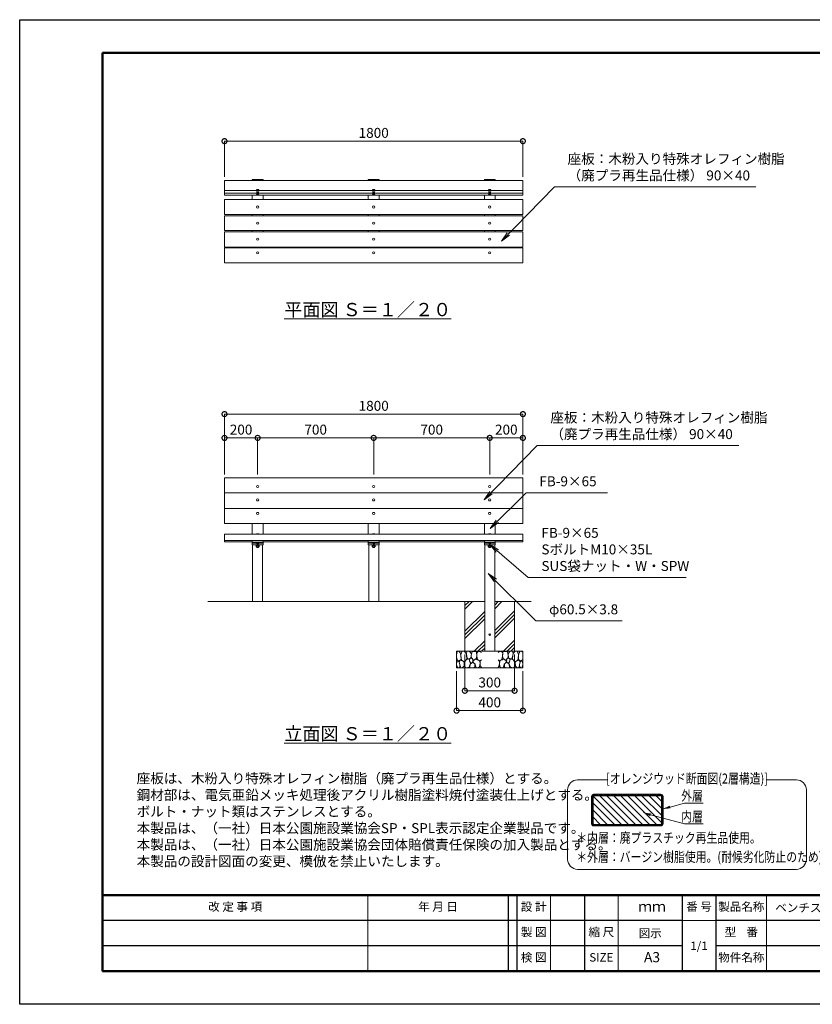
# Model space of a CAD drawing. Extents: x 8371 to 16771, y -13 to 5927.
# Drawn here: x 8371 to 13152, y -13 to 5927 of the extents above; entities that cross this region are included whole.
import ezdxf
from ezdxf.enums import TextEntityAlignment as Align

# ---------------------------------------------------------------- set-up
doc = ezdxf.new("R2010")
doc.units = 0
doc.header["$MEASUREMENT"] = 0
doc.header["$PDMODE"] = 1
doc.layers.get('0').update_dxf_attribs({"linetype": 'CONTINUOUS'})
doc.layers.get('DefPoints').update_dxf_attribs({"linetype": 'CONTINUOUS'})
for name, color, linetype, lineweight in [('0.3外形線', 7, 'CONTINUOUS', 30), ('FRAM3', 1, 'CONTINUOUS', 50), ('ハッチング', 8, 'CONTINUOUS', 5), ('フレーム', 4, 'CONTINUOUS', 18), ('ボルト・ナット', 8, 'CONTINUOUS', 9), ('外形線', 7, 'CONTINUOUS', 18), ('寸法線', 3, 'CONTINUOUS', 18), ('座板', 22, 'CONTINUOUS', 18), ('文字', 4, 'CONTINUOUS', 18), ('文字引出', 4, 'CONTINUOUS', 18), ('細線', 8, 'CONTINUOUS', 5)]:
    doc.layers.add(name, color=color, linetype=linetype, lineweight=lineweight)
doc.styles.add('EXT08', font='ROMANS', dxfattribs={"width": 0.8, "bigfont": 'EXTFONT'})
doc.styles.get("Standard").update_dxf_attribs({"font": 'TXT.SHX', "bigfont": 'bigfont.shx'})
doc.dimstyles.new('20ベース', dxfattribs={"dimscale": 20, "dimtxt": 3, "dimasz": 3, "dimexe": 0, "dimexo": 1, "dimgap": 1, "dimtad": 3, "dimdec": 1, "dimdsep": 46, "dimtxsty": 'STANDARD', "dimblk": 'DOTSMALL', "dimcen": 0, "dimclrd": 256, "dimclre": 256, "dimclrt": 7, "dimadec": 3, "dimazin": 2, "dimtfac": 1, "dimtdec": 1, "dimtix": 1, "dimtmove": 2, "dimatfit": 2, "dimldrblk": 'OPEN', "dimfxl": 1, "dimtolj": 1, "dimlwd": -1, "dimlwe": -1, "dimarcsym": 0})

# ---------------------------------------------------------------- blocks, each defined once
blk = doc.blocks.new('_DotSmall')
at = {"layer": 'FRAM3', "color": 0, "const_width": 0.5}
blk.add_lwpolyline([(-0.0625, 0, 1), (0.0625, 0, 1)], format="xyb", close=True, dxfattribs=at)
blk = doc.blocks.new('*D13')
at = {"layer": 'DefPoints', "color": 0, "transparency": 16777216}
for p in [(9806.5, 3403.5), (9606.5, 3162.6), (9806.5, 3162.6)]:
    blk.add_point(p, dxfattribs=at)
at = {"layer": '寸法線', "transparency": 16777216}
for p, q in [((9606.5, 3182.6), (9606.5, 3403.5)), ((9606.5, 3403.5), (9806.5, 3403.5)), ((9806.5, 3182.6), (9806.5, 3403.5))]:
    blk.add_line(p, q, dxfattribs=at)
at = {"layer": '寸法線', "transparency": 16777216, "xscale": 60, "yscale": 60, "zscale": 60, "rotation": 180}
blk.add_blockref('_DotSmall', (9606.5, 3403.5), dxfattribs=at)
at = {"layer": '寸法線', "transparency": 16777216, "xscale": 60, "yscale": 60, "zscale": 60}
blk.add_blockref('_DotSmall', (9806.5, 3403.5), dxfattribs=at)
at = {"layer": '寸法線', "color": 7, "transparency": 16777216, "insert": (9706.5, 3453.5), "char_height": 60, "attachment_point": 5}
blk.add_mtext('\\A1;200', dxfattribs=at)
blk = doc.blocks.new('_OPEN')
at = {"color": 0, "linetype": 'ByBlock'}
for p, q in [((-1, 0.167), (0, 0)), ((0, 0), (-1, -0.167)), ((0, 0), (-1, 0))]:
    blk.add_line(p, q, dxfattribs=at)
blk = doc.blocks.new('*D14')
at = {"layer": 'DefPoints', "color": 0, "transparency": 16777216}
for p in [(10506.5, 3403.5), (9806.5, 3162.6), (10506.5, 3162.6)]:
    blk.add_point(p, dxfattribs=at)
at = {"layer": '寸法線', "transparency": 16777216}
for p, q in [((9806.5, 3182.6), (9806.5, 3403.5)), ((9806.5, 3403.5), (10506.5, 3403.5)), ((10506.5, 3182.6), (10506.5, 3403.5))]:
    blk.add_line(p, q, dxfattribs=at)
at = {"layer": '寸法線', "transparency": 16777216, "xscale": 60, "yscale": 60, "zscale": 60, "rotation": 180}
blk.add_blockref('_DotSmall', (9806.5, 3403.5), dxfattribs=at)
at = {"layer": '寸法線', "transparency": 16777216, "xscale": 60, "yscale": 60, "zscale": 60}
blk.add_blockref('_DotSmall', (10506.5, 3403.5), dxfattribs=at)
at = {"layer": '寸法線', "color": 7, "transparency": 16777216, "insert": (10156.5, 3453.5), "char_height": 60, "attachment_point": 5}
blk.add_mtext('\\A1;700', dxfattribs=at)
blk = doc.blocks.new('*D15')
at = {"layer": 'DefPoints', "color": 0, "transparency": 16777216}
for p in [(11206.5, 3403.5), (10506.5, 3162.6), (11206.5, 3162.6)]:
    blk.add_point(p, dxfattribs=at)
at = {"layer": '寸法線', "transparency": 16777216}
for p, q in [((10506.5, 3182.6), (10506.5, 3403.5)), ((10506.5, 3403.5), (11206.5, 3403.5)), ((11206.5, 3182.6), (11206.5, 3403.5))]:
    blk.add_line(p, q, dxfattribs=at)
at = {"layer": '寸法線', "transparency": 16777216, "xscale": 60, "yscale": 60, "zscale": 60, "rotation": 180}
blk.add_blockref('_DotSmall', (10506.5, 3403.5), dxfattribs=at)
at = {"layer": '寸法線', "transparency": 16777216, "xscale": 60, "yscale": 60, "zscale": 60}
blk.add_blockref('_DotSmall', (11206.5, 3403.5), dxfattribs=at)
at = {"layer": '寸法線', "color": 7, "transparency": 16777216, "insert": (10856.5, 3453.5), "char_height": 60, "attachment_point": 5}
blk.add_mtext('\\A1;700', dxfattribs=at)
blk = doc.blocks.new('*D16')
at = {"layer": 'DefPoints', "color": 0, "transparency": 16777216}
for p in [(11406.5, 3403.5), (11206.5, 3162.6), (11406.5, 3162.6)]:
    blk.add_point(p, dxfattribs=at)
at = {"layer": '寸法線', "transparency": 16777216}
for p, q in [((11206.5, 3182.6), (11206.5, 3403.5)), ((11206.5, 3403.5), (11406.5, 3403.5)), ((11406.5, 3182.6), (11406.5, 3403.5))]:
    blk.add_line(p, q, dxfattribs=at)
at = {"layer": '寸法線', "transparency": 16777216, "xscale": 60, "yscale": 60, "zscale": 60, "rotation": 180}
blk.add_blockref('_DotSmall', (11206.5, 3403.5), dxfattribs=at)
at = {"layer": '寸法線', "transparency": 16777216, "xscale": 60, "yscale": 60, "zscale": 60}
blk.add_blockref('_DotSmall', (11406.5, 3403.5), dxfattribs=at)
at = {"layer": '寸法線', "color": 7, "transparency": 16777216, "insert": (11306.5, 3453.5), "char_height": 60, "attachment_point": 5}
blk.add_mtext('\\A1;200', dxfattribs=at)
blk = doc.blocks.new('*D17')
at = {"layer": 'DefPoints', "color": 0, "transparency": 16777216}
for p in [(11406.5, 3547), (9606.5, 3162.6), (11406.5, 3162.6)]:
    blk.add_point(p, dxfattribs=at)
at = {"layer": '寸法線', "transparency": 16777216}
for p, q in [((9606.5, 3182.6), (9606.5, 3547)), ((9606.5, 3547), (11406.5, 3547)), ((11406.5, 3182.6), (11406.5, 3547))]:
    blk.add_line(p, q, dxfattribs=at)
at = {"layer": '寸法線', "transparency": 16777216, "xscale": 60, "yscale": 60, "zscale": 60, "rotation": 180}
blk.add_blockref('_DotSmall', (9606.5, 3547), dxfattribs=at)
at = {"layer": '寸法線', "transparency": 16777216, "xscale": 60, "yscale": 60, "zscale": 60}
blk.add_blockref('_DotSmall', (11406.5, 3547), dxfattribs=at)
at = {"layer": '寸法線', "color": 7, "transparency": 16777216, "insert": (10506.5, 3597), "char_height": 60, "attachment_point": 5}
blk.add_mtext('\\A1;1800', dxfattribs=at)
blk = doc.blocks.new('*D18')
at = {"layer": 'DefPoints', "color": 0, "transparency": 16777216}
for p in [(11406.5, 5193.7), (9606.5, 4957.6), (11406.5, 4957.6)]:
    blk.add_point(p, dxfattribs=at)
at = {"layer": '寸法線', "transparency": 16777216}
for p, q in [((9606.5, 4977.6), (9606.5, 5193.7)), ((9606.5, 5193.7), (11406.5, 5193.7)), ((11406.5, 4977.6), (11406.5, 5193.7))]:
    blk.add_line(p, q, dxfattribs=at)
at = {"layer": '寸法線', "transparency": 16777216, "xscale": 60, "yscale": 60, "zscale": 60, "rotation": 180}
blk.add_blockref('_DotSmall', (9606.5, 5193.7), dxfattribs=at)
at = {"layer": '寸法線', "transparency": 16777216, "xscale": 60, "yscale": 60, "zscale": 60}
blk.add_blockref('_DotSmall', (11406.5, 5193.7), dxfattribs=at)
at = {"layer": '寸法線', "color": 7, "transparency": 16777216, "insert": (10506.5, 5243.7), "char_height": 60, "attachment_point": 5}
blk.add_mtext('\\A1;1800', dxfattribs=at)
blk = doc.blocks.new('*D24')
at = {"layer": 'DefPoints', "color": 0, "transparency": 16777216}
for p in [(11056.5, 2116.8), (11356.5, 2116.8), (11356.5, 1878.1)]:
    blk.add_point(p, dxfattribs=at)
at = {"layer": '寸法線', "transparency": 16777216}
for p, q in [((11056.5, 2096.8), (11056.5, 1878.1)), ((11356.5, 2096.8), (11356.5, 1878.1)), ((11056.5, 1878.1), (11356.5, 1878.1))]:
    blk.add_line(p, q, dxfattribs=at)
at = {"layer": '寸法線', "transparency": 16777216, "xscale": 60, "yscale": 60, "zscale": 60, "rotation": 180}
blk.add_blockref('_DotSmall', (11056.5, 1878.1), dxfattribs=at)
at = {"layer": '寸法線', "transparency": 16777216, "xscale": 60, "yscale": 60, "zscale": 60}
blk.add_blockref('_DotSmall', (11356.5, 1878.1), dxfattribs=at)
at = {"layer": '寸法線', "color": 7, "transparency": 16777216, "insert": (11206.5, 1928.1), "char_height": 60, "attachment_point": 5}
blk.add_mtext('\\A1;300', dxfattribs=at)
blk = doc.blocks.new('*D25')
at = {"layer": 'DefPoints', "color": 0, "transparency": 16777216}
for p in [(11006.5, 2016.8), (11406.5, 2016.8), (11406.5, 1758)]:
    blk.add_point(p, dxfattribs=at)
at = {"layer": '寸法線', "transparency": 16777216}
for p, q in [((11006.5, 1996.8), (11006.5, 1758)), ((11406.5, 1996.8), (11406.5, 1758)), ((11006.5, 1758), (11406.5, 1758))]:
    blk.add_line(p, q, dxfattribs=at)
at = {"layer": '寸法線', "transparency": 16777216, "xscale": 60, "yscale": 60, "zscale": 60, "rotation": 180}
blk.add_blockref('_DotSmall', (11006.5, 1758), dxfattribs=at)
at = {"layer": '寸法線', "transparency": 16777216, "xscale": 60, "yscale": 60, "zscale": 60}
blk.add_blockref('_DotSmall', (11406.5, 1758), dxfattribs=at)
at = {"layer": '寸法線', "color": 7, "transparency": 16777216, "insert": (11206.5, 1808), "char_height": 60, "attachment_point": 5}
blk.add_mtext('\\A1;400', dxfattribs=at)
blk = doc.blocks.new('A$C183965F7')
at = {"layer": '細線'}
for points in [[(15.8, 99.9), (6.8, 97.3), (0.9, 93.2), (0.3, 72.5), (0.6, 50.3), (12.3, 39.7), (27.2, 49.3), (25.8, 74.3), (22.2, 89.5), (15.8, 99.9)], [(56.8, 88.3), (48.3, 97.3), (33.9, 99.6), (26.1, 80.4), (25.8, 73.4), (30, 45.2), (46.7, 34.9), (61.9, 52.8), (60.4, 77.3), (56.8, 88.3)], [(81, 95.5), (72, 99.4), (62.8, 99.2), (59.2, 83.4), (62.5, 67.9), (68, 52.2), (86.5, 59.4), (89.7, 83.6), (81, 95.5)], [(106.7, 98.8), (93.3, 96.2), (88.9, 76.4), (88.6, 74), (90.1, 58.8), (94.7, 56.4), (102.9, 43.7), (118.4, 56.4), (122.4, 70.5), (120.7, 96.2), (106.7, 98.8)], [(147.2, 94.7), (133.2, 99.6), (123.6, 92.7), (121.9, 84.5), (122.9, 70.1), (127.2, 50.6), (138.7, 42.2), (149.9, 47.3)], [(149.9, 91.4), (147.2, 94.7)], [(15.5, 36.2), (8.8, 40.8), (2.1, 37.3), (0, 17), (7, 0.3), (18.8, 2.7), (20.6, 19.4), (15.5, 36.2)], [(34.6, 41.5), (22.5, 45.8), (16.4, 36.1), (20.6, 18.5), (24.9, 0.3), (35.8, 0.6), (45.5, 9.1), (45.8, 33.1), (42.2, 37.6), (34.6, 41.5)], [(74, 54), (60.1, 50.6), (50.7, 37.9), (45.8, 26.7), (46.1, 7), (58, 0.3), (75.3, 3.3), (84.4, 27), (74, 54)], [(97.7, 49.7), (93.5, 57.3), (84.7, 58.2), (76.5, 49.7), (81, 36.1), (87.4, 26.1), (98.6, 35.8), (97.7, 49.7)], [(99.5, 32.1), (93.5, 30.3), (82.5, 21.5), (80.7, 1.5), (98.3, 0), (110.5, 3.9), (111.1, 23.4), (99.5, 32.1)], [(125.9, 48.8), (117.1, 54.6), (100.8, 41.2), (102.6, 30.3), (112.6, 22.1), (117.1, 3.3), (126.9, 0.3), (138.7, 6.1), (142, 30), (137.5, 43.4), (125.9, 48.8)], [(149.9, 47.1), (142.9, 41.2), (142, 30.6), (142.9, 12.1), (149.6, 0.9), (149.9, 0.9)]]:
    blk.add_lwpolyline(points, dxfattribs=at)
blk = doc.blocks.new('快工房表題欄2')
at = {"layer": '0.3外形線'}
for p, q in [((-257.5, 22.5), (-257.5, 0)), ((-255, 22.5), (-255, 0)), ((-235, 22.5), (-235, 0)), ((-206.1, 22.5), (-206.1, 0)), ((-196.1, 22.5), (-196.1, 0)), ((-206.1, 15), (-377.5, 15)), ((-48.15, 15), (-196.1, 15)), ((-206.1, 7.5), (-377.5, 7.5)), ((-48.15, 7.5), (-196.1, 7.5))]:
    blk.add_line(p, q, dxfattribs=at)
at = {"layer": 'FRAM3'}
for p, q in [((0, 22.5), (-377.5, 22.5)), ((0, 0), (-377.5, 0))]:
    blk.add_line(p, q, dxfattribs=at)
at = {"layer": 'ハッチング'}
blk.add_line((-245, 22.5), (-245, 0), dxfattribs=at)
at = {"layer": '細線'}
for p, q in [((-299.06, 22.5), (-299.06, 0)), ((-225, 22.5), (-225, 0)), ((-181.1, 22.5), (-181.1, 0)), ((-196.1, 15), (-206.1, 15))]:
    blk.add_line(p, q, dxfattribs=at)
at = {"layer": '文字', "attachment_point": 5}
for s, insert, char_height, width in [('改 定 事 項', (-338.28, 18.75), 2.5, 65), ('年 月 日', (-278.28, 18.75), 2.5, 30), ('設 計', (-250, 18.75), 2.5, 10), ('番 号', (-201.1, 18.75), 2.5, 10), ('製品名称', (-188.6, 18.75), 2.5, 15), ('ｍｍ', (-215, 18.75), 3, 20), ('製 図', (-250, 11.25), 2.5, 10), ('縮 尺', (-230, 11.25), 2.5, 10), ('型    番', (-188.6, 11.25), 2.5, 15), ('検 図', (-250, 3.75), 2.5, 10), ('SIZE', (-230, 3.75), 2.5, 10), ('A3', (-215, 3.75), 3, 20), ('物件名称', (-188.6, 3.75), 2.5, 15)]:
    blk.add_mtext(s, dxfattribs=dict(at, insert=insert, char_height=char_height, width=width))
at = {"layer": '文字'}
for tag, p in [('設計', (-240, 18.75)), ('製品名称', (-144.63, 18.75)), ('図面番号', (-70.65, 18.75)), ('改定事項１', (-338.28, 11.25)), ('改定年月日１', (-278.28, 11.25)), ('製図', (-240, 11.25)), ('縮尺', (-215, 11.25)), ('型番', (-144.63, 11.25)), ('管理番号', (-70.65, 11.25)), ('改定事項２', (-338.28, 3.75)), ('改定年月日２', (-278.28, 3.75)), ('検図', (-240, 3.75)), ('物件名称', (-144.63, 3.75)), ('年月日', (-70.65, 3.75))]:
    blk.add_attdef(tag, text='', height=2.5, dxfattribs=at).set_placement(p, align=Align.MIDDLE_CENTER)

msp = doc.modelspace()

# ---------------------------------------------------------------- hatches: boundary and pattern name
at = {"layer": 'ハッチング'}
h = msp.add_hatch(dxfattribs=at)
h.set_pattern_fill('PLAST', color=256, scale=500, angle=45, style=0)
h.set_pattern_definition([(45, (-25681.22, 25205.76), (-88.38835, 88.38835), []), (45, (-25692.27, 25216.81), (-88.38835, 88.38835), []), (45, (-25703.32, 25227.86), (-88.38835, 88.38835), [])])
h.paths.add_polyline_path([(11056.49, 2116.81), (11176.24, 2116.81), (11176.24, 2416.81), (11056.49, 2416.81)])
h.paths.add_polyline_path([(11236.74, 2116.81), (11356.49, 2116.81), (11356.49, 2416.81), (11236.74, 2416.81)])
at = {"layer": 'ハッチング', "linetype": 'Continuous'}
h = msp.add_hatch(dxfattribs=at)
h.set_pattern_fill('ANSI37', color=256, scale=60, style=0)
h.set_pattern_definition([(45, (-22759.1684, 10367.0314), (-5.3033009, 5.3033009), []), (135, (-22759.1684, 10367.0314), (-5.3033009, -5.3033009), [])])
h.paths.add_polyline_path([(11834.92, 1254.25, 0.4142136), (11820.52, 1239.85), (11820.52, 1076.65, 0.4142136), (11834.92, 1062.25), (12238.12, 1062.25, 0.4142136), (12252.52, 1076.65), (12252.52, 1109.63), (12242.92, 1112.2), (12242.92, 1076.65, -0.4142136), (12238.12, 1071.85), (11834.92, 1071.85, -0.4142136), (11830.12, 1076.65), (11830.12, 1239.85, -0.4142136), (11834.92, 1244.65), (12238.12, 1244.65, -0.4142136), (12242.92, 1239.85), (12242.92, 1112.2), (12252.52, 1109.63), (12252.52, 1239.85, 0.4142136), (12238.12, 1254.25)])
h = msp.add_hatch(dxfattribs=at)
h.set_pattern_fill('ANSI31', color=256, scale=240, angle=90, style=0)
h.set_pattern_definition([(135, (-22697.32, 10314.023), (-21.213203, -21.213203), [])])
h.paths.add_polyline_path([(11834.92, 1244.65, 0.4142136), (11830.12, 1239.85), (11830.12, 1076.65, 0.4142136), (11834.92, 1071.85), (12238.12, 1071.85, 0.4142136), (12242.92, 1076.65), (12242.92, 1239.85, 0.4142136), (12238.12, 1244.65)])

# ---------------------------------------------------------------- linework, layer by layer
at = {"layer": 'DefPoints'}
msp.add_lwpolyline([(8371, 5926.5), (16771, 5926.5), (16771, -13.5), (8371, -13.5)], close=True, dxfattribs=at)
at = {"layer": 'FRAM3'}
msp.add_lwpolyline([(8871, 5726.5), (16571, 5726.5), (16571, 186.5), (8871, 186.5)], close=True, dxfattribs=at)
at = {"layer": 'フレーム'}
for p, q in [((9773.99, 4962.51), (9838.99, 4962.51)), ((9773.99, 4962.51), (9773.99, 4957.03)), ((9838.99, 4962.51), (9838.99, 4957.03)), ((10473.99, 4962.51), (10538.99, 4962.51)), ((10473.99, 4962.51), (10473.99, 4957.03)), ((10538.99, 4962.51), (10538.99, 4957.03)), ((11173.99, 4962.51), (11238.99, 4962.51)), ((11173.99, 4962.51), (11173.99, 4957.03)), ((11238.99, 4962.51), (11238.99, 4957.03)), ((9773.99, 4868.04), (9773.99, 4841.42)), ((9838.99, 4868.04), (9838.99, 4841.42)), ((10473.99, 4868.04), (10473.99, 4841.42)), ((10538.99, 4868.04), (10538.99, 4841.42)), ((11173.99, 4868.04), (11173.99, 4841.42)), ((11238.99, 4868.04), (11238.99, 4841.42)), ((9773.99, 4751.2), (9773.99, 4744.2)), ((9838.99, 4751.2), (9838.99, 4744.2)), ((10473.99, 4751.2), (10473.99, 4744.2)), ((10538.99, 4751.2), (10538.99, 4744.2)), ((11173.99, 4751.2), (11173.99, 4744.2)), ((11238.99, 4751.2), (11238.99, 4744.2)), ((9773.99, 4654.2), (9773.99, 4647.21)), ((9838.99, 4654.2), (9838.99, 4647.21)), ((10473.99, 4654.2), (10473.99, 4647.21)), ((10538.99, 4654.2), (10538.99, 4647.21)), ((11173.99, 4654.2), (11173.99, 4647.21)), ((11238.99, 4654.2), (11238.99, 4647.21)), ((9773.99, 4555.04), (9773.99, 4550.42)), ((9838.99, 4555.04), (9838.99, 4550.42)), ((10473.99, 4555.04), (10473.99, 4550.42)), ((10538.99, 4555.04), (10538.99, 4550.42)), ((11173.99, 4555.04), (11173.99, 4550.42)), ((11238.99, 4555.04), (11238.99, 4550.42)), ((9773.99, 2886.92), (9773.99, 2823.57)), ((9838.99, 2886.92), (9838.99, 2823.57)), ((10473.99, 2886.92), (10473.99, 2823.57)), ((10538.99, 2886.92), (10538.99, 2823.57)), ((11173.99, 2886.92), (11173.99, 2823.57)), ((11238.99, 2886.92), (11238.99, 2823.57)), ((9773.99, 2783.57), (9773.99, 2758.81)), ((9773.99, 2774.57), (9838.99, 2774.57)), ((9838.99, 2767.81), (9773.99, 2767.81)), ((9773.99, 2758.81), (9838.99, 2758.81)), ((9776.24, 2758.81), (9776.24, 2416.81)), ((9836.74, 2758.81), (9836.74, 2416.81)), ((9838.99, 2783.57), (9838.99, 2758.81)), ((10473.99, 2783.57), (10473.99, 2758.81)), ((10473.99, 2774.57), (10538.99, 2774.57)), ((10538.99, 2767.81), (10473.99, 2767.81)), ((10473.99, 2758.81), (10538.99, 2758.81)), ((10476.24, 2758.81), (10476.24, 2416.81)), ((10536.74, 2758.81), (10536.74, 2416.81)), ((10538.99, 2783.57), (10538.99, 2758.81)), ((11173.99, 2783.57), (11173.99, 2758.81)), ((11173.99, 2774.57), (11238.99, 2774.57)), ((11238.99, 2767.81), (11173.99, 2767.81)), ((11173.99, 2758.81), (11238.99, 2758.81)), ((11176.24, 2758.81), (11176.24, 2116.81)), ((11236.74, 2758.81), (11236.74, 2116.81)), ((11238.99, 2783.57), (11238.99, 2758.81))]:
    msp.add_line(p, q, dxfattribs=at)
at = {"layer": 'ボルト・ナット'}
for p, q in [((9800, 2823.71), (9800.95, 2825.51)), ((9812.89, 2823.57), (9800.09, 2823.57)), ((9811.94, 2825.57), (9801.05, 2825.57)), ((9812.03, 2825.51), (9812.98, 2823.71)), ((10500, 2823.71), (10500.95, 2825.51)), ((10512.89, 2823.57), (10500.09, 2823.57)), ((10511.94, 2825.57), (10501.05, 2825.57)), ((10512.03, 2825.51), (10512.98, 2823.71)), ((11200, 2823.71), (11200.95, 2825.51)), ((11212.89, 2823.57), (11200.09, 2823.57)), ((11211.94, 2825.57), (11201.05, 2825.57)), ((11212.03, 2825.51), (11212.98, 2823.71)), ((9816.99, 2758.81), (9795.99, 2758.81)), ((9795.99, 2758.81), (9795.99, 2757.31)), ((9816.99, 2757.31), (9795.99, 2757.31)), ((9797.29, 2757.31), (9797.29, 2754.81)), ((9815.69, 2754.81), (9797.29, 2754.81)), ((9797.83, 2747.72), (9797.83, 2754.81)), ((9812.99, 2774.57), (9799.99, 2774.57)), ((9799.99, 2774.57), (9799.99, 2773.57)), ((9812.99, 2773.57), (9799.99, 2773.57)), ((9812.99, 2746.47), (9800, 2746.47)), ((9812.59, 2773.57), (9800.39, 2773.57)), ((9800.39, 2773.57), (9800.39, 2772.07)), ((9812.59, 2772.07), (9800.39, 2772.07)), ((9801.29, 2767.82), (9801.29, 2772.07)), ((9811.69, 2772.07), (9801.29, 2772.07)), ((9801.49, 2746.47), (9801.49, 2743.97)), ((9801.49, 2743.97), (9803.16, 2742.31)), ((9802.16, 2747.72), (9802.16, 2754.81)), ((9802.74, 2765.43), (9802.37, 2767.09)), ((9810.39, 2767.07), (9802.59, 2767.07)), ((9809.82, 2742.31), (9803.16, 2742.31)), ((9803.89, 2767.82), (9803.89, 2772.07)), ((9805.79, 2757.31), (9805.12, 2754.81)), ((9806.04, 2773.57), (9806.44, 2772.07)), ((9806.54, 2773.57), (9806.94, 2772.07)), ((9807.86, 2757.31), (9807.19, 2754.81)), ((9809.09, 2767.82), (9809.09, 2772.07)), ((9811.49, 2743.97), (9809.82, 2742.31)), ((9810.24, 2765.43), (9810.62, 2767.09)), ((9810.82, 2747.72), (9810.82, 2754.81)), ((9811.49, 2746.47), (9811.49, 2743.97)), ((9811.69, 2767.82), (9811.69, 2772.07)), ((9812.59, 2773.57), (9812.59, 2772.07)), ((9812.99, 2774.57), (9812.99, 2773.57)), ((9815.15, 2747.72), (9815.15, 2754.81)), ((9815.69, 2754.81), (9815.69, 2757.31)), ((9816.99, 2757.31), (9816.99, 2758.81)), ((10516.99, 2758.81), (10495.99, 2758.81)), ((10495.99, 2758.81), (10495.99, 2757.31)), ((10516.99, 2757.31), (10495.99, 2757.31)), ((10497.29, 2757.31), (10497.29, 2754.81)), ((10515.69, 2754.81), (10497.29, 2754.81)), ((10497.83, 2747.72), (10497.83, 2754.81)), ((10512.99, 2774.57), (10499.99, 2774.57)), ((10499.99, 2774.57), (10499.99, 2773.57)), ((10512.99, 2773.57), (10499.99, 2773.57)), ((10512.99, 2746.47), (10500, 2746.47)), ((10512.59, 2773.57), (10500.39, 2773.57)), ((10500.39, 2773.57), (10500.39, 2772.07)), ((10512.59, 2772.07), (10500.39, 2772.07)), ((10501.29, 2767.82), (10501.29, 2772.07)), ((10511.69, 2772.07), (10501.29, 2772.07)), ((10501.49, 2746.47), (10501.49, 2743.97)), ((10501.49, 2743.97), (10503.16, 2742.31)), ((10502.16, 2747.72), (10502.16, 2754.81)), ((10502.74, 2765.43), (10502.37, 2767.09)), ((10510.39, 2767.07), (10502.59, 2767.07)), ((10509.82, 2742.31), (10503.16, 2742.31)), ((10503.89, 2767.82), (10503.89, 2772.07)), ((10505.79, 2757.31), (10505.12, 2754.81)), ((10506.04, 2773.57), (10506.44, 2772.07)), ((10506.54, 2773.57), (10506.94, 2772.07)), ((10507.86, 2757.31), (10507.19, 2754.81)), ((10509.09, 2767.82), (10509.09, 2772.07)), ((10511.49, 2743.97), (10509.82, 2742.31)), ((10510.24, 2765.43), (10510.62, 2767.09)), ((10510.82, 2747.72), (10510.82, 2754.81)), ((10511.49, 2746.47), (10511.49, 2743.97)), ((10511.69, 2767.82), (10511.69, 2772.07)), ((10512.59, 2773.57), (10512.59, 2772.07)), ((10512.99, 2774.57), (10512.99, 2773.57)), ((10515.15, 2747.72), (10515.15, 2754.81)), ((10515.69, 2754.81), (10515.69, 2757.31)), ((10516.99, 2757.31), (10516.99, 2758.81)), ((11216.99, 2758.81), (11195.99, 2758.81)), ((11195.99, 2758.81), (11195.99, 2757.31)), ((11216.99, 2757.31), (11195.99, 2757.31)), ((11197.29, 2757.31), (11197.29, 2754.81)), ((11215.69, 2754.81), (11197.29, 2754.81)), ((11197.83, 2747.72), (11197.83, 2754.81)), ((11212.99, 2774.57), (11199.99, 2774.57)), ((11199.99, 2774.57), (11199.99, 2773.57)), ((11212.99, 2773.57), (11199.99, 2773.57)), ((11212.99, 2746.47), (11200, 2746.47)), ((11212.59, 2773.57), (11200.39, 2773.57)), ((11200.39, 2773.57), (11200.39, 2772.07)), ((11212.59, 2772.07), (11200.39, 2772.07)), ((11201.29, 2767.82), (11201.29, 2772.07)), ((11211.69, 2772.07), (11201.29, 2772.07)), ((11201.49, 2746.47), (11201.49, 2743.97)), ((11201.49, 2743.97), (11203.16, 2742.31)), ((11202.16, 2747.72), (11202.16, 2754.81)), ((11202.74, 2765.43), (11202.37, 2767.09)), ((11210.39, 2767.07), (11202.59, 2767.07)), ((11209.82, 2742.31), (11203.16, 2742.31)), ((11203.89, 2767.82), (11203.89, 2772.07)), ((11205.79, 2757.31), (11205.12, 2754.81)), ((11206.04, 2773.57), (11206.44, 2772.07)), ((11206.54, 2773.57), (11206.94, 2772.07)), ((11207.86, 2757.31), (11207.19, 2754.81)), ((11209.09, 2767.82), (11209.09, 2772.07)), ((11211.49, 2743.97), (11209.82, 2742.31)), ((11210.24, 2765.43), (11210.62, 2767.09)), ((11210.82, 2747.72), (11210.82, 2754.81)), ((11211.49, 2746.47), (11211.49, 2743.97)), ((11211.69, 2767.82), (11211.69, 2772.07)), ((11212.59, 2773.57), (11212.59, 2772.07)), ((11212.99, 2774.57), (11212.99, 2773.57)), ((11215.15, 2747.72), (11215.15, 2754.81)), ((11215.69, 2754.81), (11215.69, 2757.31)), ((11216.99, 2757.31), (11216.99, 2758.81))]:
    msp.add_line(p, q, dxfattribs=at)
for centre, radius, start, end in [((9800.09, 2823.67), 0.1, 156.501366, 269.999629), ((9801.05, 2825.47), 0.1, 89.999596, 156.501366), ((9811.94, 2825.47), 0.1, 23.498459, 89.999596), ((9812.89, 2823.67), 0.1, 269.999629, 23.498459), ((10500.09, 2823.67), 0.1, 156.501366, 269.999629), ((10501.05, 2825.47), 0.1, 89.999596, 156.501366), ((10511.94, 2825.47), 0.1, 23.498459, 89.999596), ((10512.89, 2823.67), 0.1, 269.999629, 23.498459), ((11200.09, 2823.67), 0.1, 156.501366, 269.999629), ((11201.05, 2825.47), 0.1, 89.999596, 156.501366), ((11211.94, 2825.47), 0.1, 23.498459, 89.999596), ((11212.89, 2823.67), 0.1, 269.999629, 23.498459), ((9800, 2748.97), 2.5, 210, 330), ((9802.59, 2768.57), 1.5, 210, 330), ((9806.49, 2754.6), 8.12, 237.795772, 302.204228), ((9806.49, 2766.82), 4, 200.410804, 270), ((9806.49, 2771.95), 4.88, 237.795772, 302.204228), ((9806.49, 2766.82), 4, 270, 339.589196), ((9810.39, 2768.57), 1.5, 210, 330), ((9812.99, 2748.97), 2.5, 210, 330), ((10500, 2748.97), 2.5, 210, 330), ((10502.59, 2768.57), 1.5, 210, 330), ((10506.49, 2754.6), 8.12, 237.795772, 302.204228), ((10506.49, 2766.82), 4, 200.410804, 270), ((10506.49, 2771.95), 4.88, 237.795772, 302.204228), ((10506.49, 2766.82), 4, 270, 339.589196), ((10510.39, 2768.57), 1.5, 210, 330), ((10512.99, 2748.97), 2.5, 210, 330), ((11200, 2748.97), 2.5, 210, 330), ((11202.59, 2768.57), 1.5, 210, 330), ((11206.49, 2754.6), 8.12, 237.795772, 302.204228), ((11206.49, 2766.82), 4, 200.410804, 270), ((11206.49, 2771.95), 4.88, 237.795772, 302.204228), ((11206.49, 2766.82), 4, 270, 339.589196), ((11210.39, 2768.57), 1.5, 210, 330), ((11212.99, 2748.97), 2.5, 210, 330)]:
    msp.add_arc(centre, radius, start, end, dxfattribs=at)
for centre, ratio in [((9806.49, 4900.84), 0.3099688), ((9806.49, 4886.6), 0.3099688), ((9806.49, 4872.36), 0.3099688), ((10506.49, 4900.84), 0.3099688), ((10506.49, 4886.6), 0.3099688), ((10506.49, 4872.36), 0.3099688), ((11206.49, 4900.84), 0.3099688), ((11206.49, 4886.6), 0.3099688), ((11206.49, 4872.36), 0.3099688), ((9806.49, 4796.2), 0.9961947), ((10506.49, 4796.2), 0.9961947), ((11206.49, 4796.2), 0.9961947), ((9806.49, 4699.2), 0.9961947), ((10506.49, 4699.2), 0.9961947), ((11206.49, 4699.2), 0.9961947), ((9806.49, 4602.42), 0.9961947), ((10506.49, 4602.42), 0.9961947), ((11206.49, 4602.42), 0.9961947), ((9806.49, 4520.42), 0.9961947), ((10506.49, 4520.42), 0.9961947), ((11206.49, 4520.42), 0.9961947), ((9806.49, 3109.79), 0.9396926), ((10506.49, 3109.79), 0.9396926), ((11206.49, 3109.79), 0.9396926), ((9806.49, 3029.03), 0.9396926), ((10506.49, 3029.03), 0.9396926), ((11206.49, 3029.03), 0.9396926), ((9806.49, 2948.28), 0.9396926), ((10506.49, 2948.28), 0.9396926), ((11206.49, 2948.28), 0.9396926)]:
    msp.add_ellipse(centre, major_axis=(-6.5, 0), ratio=ratio, dxfattribs=at)
at = {"layer": '外形線'}
for p, q in [((11176.49, 2416.81), (9506.49, 2416.81)), ((11456.49, 2416.81), (11236.49, 2416.81))]:
    msp.add_line(p, q, dxfattribs=at)
msp.add_circle((11206.49, 2216.81), 4.5, dxfattribs=at)
at = {"layer": '座板'}
for p, q in [((9606.49, 4871.26), (9606.49, 4954.03)), ((11403.49, 4957.03), (9609.49, 4957.03)), ((11406.49, 4871.26), (11406.49, 4954.03)), ((11403.49, 4896.44), (9609.49, 4896.44)), ((11403.49, 4879.04), (9609.49, 4879.04)), ((9606.49, 4838.2), (9606.49, 4754.2)), ((11403.49, 4868.04), (9609.49, 4868.04)), ((11403.49, 4841.2), (9609.49, 4841.2)), ((11406.49, 4838.2), (11406.49, 4754.2)), ((9606.49, 4741.2), (9606.49, 4657.2)), ((11403.49, 4751.2), (9609.49, 4751.2)), ((11403.49, 4744.2), (9609.49, 4744.2)), ((11406.49, 4741.2), (11406.49, 4657.2)), ((9606.49, 4644.21), (9606.49, 4558.04)), ((11403.49, 4654.2), (9609.49, 4654.2)), ((11403.49, 4647.21), (9609.49, 4647.21)), ((11406.49, 4644.21), (11406.49, 4558.04)), ((9606.49, 4547.42), (9606.49, 4463.42)), ((11403.49, 4555.04), (9609.49, 4555.04)), ((11403.49, 4550.42), (9609.49, 4550.42)), ((11406.49, 4547.42), (11406.49, 4463.42)), ((11403.49, 4460.42), (9609.49, 4460.42)), ((9606.49, 3159.65), (9606.49, 2889.92)), ((11403.49, 3162.65), (9609.49, 3162.65)), ((11406.49, 3159.65), (11406.49, 2889.92)), ((11403.49, 3072.87), (9609.49, 3072.87)), ((11403.49, 2977.35), (9609.49, 2977.35)), ((11403.49, 2886.92), (9609.49, 2886.92)), ((9606.49, 2820.57), (9606.49, 2779.81)), ((11403.49, 2823.57), (9609.49, 2823.57)), ((11406.49, 2820.57), (11406.49, 2779.81)), ((11403.49, 2783.57), (9609.49, 2783.57)), ((9773.99, 2776.81), (9609.49, 2776.81)), ((10473.99, 2776.81), (9838.99, 2776.81)), ((11173.99, 2776.81), (10538.99, 2776.81)), ((11403.49, 2776.81), (11238.99, 2776.81))]:
    msp.add_line(p, q, dxfattribs=at)
msp.add_lwpolyline([(12238.12, 1062.25), (11834.92, 1062.25, -0.4142136), (11820.52, 1076.65), (11820.52, 1239.85, -0.4142136), (11834.92, 1254.25), (12238.12, 1254.25, -0.4142136), (12252.52, 1239.85), (12252.52, 1076.65, -0.4142136), (12238.12, 1062.25)], format="xyb", dxfattribs=at)
msp.add_lwpolyline([(12238.12, 1071.85), (11834.92, 1071.85, -0.4142136), (11830.12, 1076.65), (11830.12, 1239.85, -0.4142136), (11834.92, 1244.65), (12238.12, 1244.65, -0.4142136), (12242.92, 1239.85), (12242.92, 1076.65, -0.4142136)], format="xyb", close=True, dxfattribs=at)
for centre, start, end in [((9609.49, 4954.03), 90, 180), ((11403.49, 4954.03), 0, 90), ((9609.49, 4899.44), 180, 270), ((9609.49, 4882.04), 180, 270), ((9609.49, 4871.04), 180, 270), ((11403.49, 4899.44), 270, 0), ((11403.49, 4882.04), 270, 0), ((11403.49, 4871.04), 270, 0), ((9609.49, 4838.2), 90, 180), ((11403.49, 4838.2), 0, 90), ((9609.49, 4754.2), 180, 270), ((11403.49, 4754.2), 270, 0), ((9609.49, 4741.2), 90, 180), ((11403.49, 4741.2), 0, 90), ((9609.49, 4657.2), 180, 270), ((9609.49, 4644.21), 90, 180), ((11403.49, 4657.2), 270, 0), ((11403.49, 4644.21), 0, 90), ((9609.49, 4558.04), 180, 270), ((9609.49, 4547.42), 90, 180), ((11403.49, 4558.04), 270, 0), ((11403.49, 4547.42), 0, 90), ((9609.49, 4463.42), 180, 270), ((11403.49, 4463.42), 270, 0), ((9609.49, 3159.65), 90, 180), ((11403.49, 3159.65), 0, 90), ((9609.49, 3069.87), 90, 180), ((11403.49, 3069.87), 0, 90), ((9609.49, 2974.35), 90, 180), ((11403.49, 2974.35), 0, 90), ((9609.49, 2889.92), 180, 270), ((11403.49, 2889.92), 270, 0), ((9609.49, 2820.57), 90, 180), ((11403.49, 2820.57), 0, 90), ((9609.49, 2786.57), 180, 270), ((9609.49, 2779.81), 180, 270), ((11403.49, 2786.57), 270, 0), ((11403.49, 2779.81), 270, 0)]:
    msp.add_arc(centre, 3, start, end, dxfattribs=at)
at = {"layer": '文字'}
for p, q in [((11736.51, 1340.71), (11916.51, 1340.71)), ((12876.51, 1340.71), (13056.51, 1340.71)), ((11676.51, 1280.71), (11676.51, 860.71)), ((13116.51, 1280.71), (13116.51, 860.71)), ((12294.15, 1176.66), (12382.28, 1200.27)), ((12494.66, 1200.27), (12382.28, 1200.27)), ((12176.62, 1129.96), (12382.28, 1074.86)), ((12494.66, 1074.86), (12382.28, 1074.86)), ((11736.51, 800.71), (13056.51, 800.71))]:
    msp.add_line(p, q, dxfattribs=at)
for centre, start, end in [((11736.51, 1280.71), 90, 180), ((13056.51, 1280.71), 0, 90), ((11736.51, 860.71), 180, 270), ((13056.51, 860.71), 270, 0)]:
    msp.add_arc(centre, 60, start, end, dxfattribs=at)
for points in [[(12178.69, 1137.69), (12174.55, 1122.24), (12130.26, 1142.39)], [(12292.08, 1184.38), (12296.22, 1168.93), (12247.78, 1164.23)]]:
    msp.add_solid(points, dxfattribs=at)
at = {"layer": '細線'}
for p, q in [((11056.49, 2416.81), (11056.49, 2116.81)), ((11356.49, 2416.81), (11356.49, 2116.81)), ((11406.49, 2116.81), (11006.49, 2116.81)), ((11006.49, 2116.81), (11006.49, 2016.81)), ((11406.49, 2116.81), (11406.49, 2016.81)), ((11406.49, 2016.81), (11006.49, 2016.81))]:
    msp.add_line(p, q, dxfattribs=at)

# ---------------------------------------------------------------- block references
at = {"layer": '0.3外形線'}
ref = msp.add_blockref('快工房表題欄2', (16571, 186.5), dxfattribs=dict(at, xscale=20.39735099337739, yscale=20.39735099337739, zscale=20.39735099337739))
ref.add_attrib('縮尺', '図示', dxfattribs={"layer": '文字', "height": 50.993}).set_placement((12174.31, 415.97), align=Align.MIDDLE_CENTER)
ref.add_attrib('番号', '1/1', dxfattribs={"layer": '文字', "height": 50.993}).set_placement((12469.01, 339.48), align=Align.MIDDLE_CENTER)
ref.add_attrib('製品名称', 'ベンチスチールフレームシリーズ 122タイプ', dxfattribs={"layer": '文字', "height": 50.9934}).set_placement((13621, 568.95), align=Align.MIDDLE_CENTER)
at = {"layer": 'ハッチング'}
msp.add_blockref('A$C183965F7', (11006.49, 2016.81), dxfattribs=at)
at = {"layer": 'ハッチング', "xscale": -1}
msp.add_blockref('A$C183965F7', (11406.49, 2016.81), dxfattribs=at)

# ---------------------------------------------------------------- texts
at = {"layer": '文字', "style": 'EXT08', "width": 0.8}
msp.add_text('[オレンジウッド断面図(2層構造)]', height=60, dxfattribs=at).set_placement((12396.51, 1340.71), align=Align.MIDDLE)
for s, p in [('外層', (12492.5, 1244.69)), ('内層', (12492.5, 1119.27))]:
    msp.add_text(s, height=60, dxfattribs=at).set_placement(p, align=Align.MIDDLE_RIGHT)
for s, p in [('＊内層：廃プラスチック再生品使用。', (11728.62, 961.04)), ('＊外層：バージン樹脂使用。(耐候劣化防止のため)', (11728.62, 845.84))]:
    msp.add_text(s, height=60, dxfattribs=at).set_placement(p)
at = {"layer": '文字'}
for s, insert, char_height, attachment_point in [('{\\L平面図 Ｓ＝１／２０}', (10470.71, 4177.64), 80, 5), ('{\\L立面図 Ｓ＝１／２０}', (10470.71, 1618.85), 80, 5), ('座板は、木粉入り特殊オレフィン樹脂（廃プラ再生品仕様）とする。\\P鋼材部は、電気亜鉛メッキ処理後アクリル樹脂塗料焼付塗装仕上げとする。\\Pボルト・ナット類はステンレスとする。\\P本製品は、（一社）日本公園施設業協会SP・SPL表示認定企業製品です。\\P本製品は、（一社）日本公園施設業協会団体賠償責任保険の加入製品とする。\\P本製品の設計図面の変更、模倣を禁止いたします。', (9076.51, 800.71), 60, 7)]:
    msp.add_mtext(s, dxfattribs=dict(at, insert=insert, char_height=char_height, attachment_point=attachment_point))
at = {"layer": '文字引出', "color": 7, "char_height": 60, "attachment_point": 7}
for insert in [(11676.37, 4938.36), (11572.34, 3377.59)]:
    msp.add_mtext('座板：木粉入り特殊オレフィン樹脂\\P（廃プラ再生品仕様） 90×40', dxfattribs=dict(at, insert=insert))
at = {"layer": '文字引出', "color": 7, "char_height": 60, "width": 920.8165, "attachment_point": 7}
for s, insert in [('FB-9×65', (11505.78, 3093.03)), ('FB-9×65\\PSボルトM10×35L SUS袋ナット・W・SPW', (11518.17, 2582.1)), ('φ60.5×3.8', (11564.38, 2320.42))]:
    msp.add_mtext(s, dxfattribs=dict(at, insert=insert))

# ---------------------------------------------------------------- dimensions: what is measured, and where the dimension line sits
at = {"layer": '寸法線'}
for base, p1, p2, picture, middle in [((11406.49, 5193.72), (9606.49, 4957.57), (11406.49, 4957.57), '*D18', (10506.49, 5243.72)), ((11406.49, 3546.97), (9606.49, 3162.65), (11406.49, 3162.65), '*D17', (10506.49, 3596.97)), ((9806.49, 3403.48), (9606.49, 3162.65), (9806.49, 3162.65), '*D13', (9706.49, 3453.48)), ((10506.49, 3403.48), (9806.49, 3162.65), (10506.49, 3162.65), '*D14', (10156.49, 3453.48)), ((11206.49, 3403.48), (10506.49, 3162.65), (11206.49, 3162.65), '*D15', (10856.49, 3453.48)), ((11406.49, 3403.48), (11206.49, 3162.65), (11406.49, 3162.65), '*D16', (11306.49, 3453.48)), ((11356.49, 1878.15), (11056.49, 2116.81), (11356.49, 2116.81), '*D24', (11206.49, 1928.15)), ((11406.49, 1757.96), (11006.49, 2016.81), (11406.49, 2016.81), '*D25', (11206.49, 1807.96))]:
    dim = msp.add_linear_dim(base=base, p1=p1, p2=p2, dimstyle='20ベース', dxfattribs=at)
    dim.commit()
    dim.dimension.update_dxf_attribs({"geometry": picture, "text_midpoint": middle})

# ---------------------------------------------------------------- leaders
at = {"layer": '文字引出', "annotation_type": 0, "has_hookline": 1, "hookline_direction": 0}
for points, text_width in [([(11277.01, 4591.01), (11596.37, 4918.36), (11656.37, 4918.36)], 1136), ([(11172.98, 3030.24), (11492.34, 3357.59), (11552.34, 3357.59)], 1136), ([(11209.62, 2856.87), (11425.78, 3073.03), (11485.78, 3073.03)], 412), ([(11207.13, 2760.45), (11438.17, 2562.1), (11498.17, 2562.1)], 874), ([(11198.02, 2586.36), (11484.38, 2300.42), (11544.38, 2300.42)], 442)]:
    msp.add_leader(points, dimstyle='20ベース', override={"dimldrblk": 'OPEN'}, dxfattribs=dict(at, text_width=text_width))

doc.saveas('drawing.dxf')
